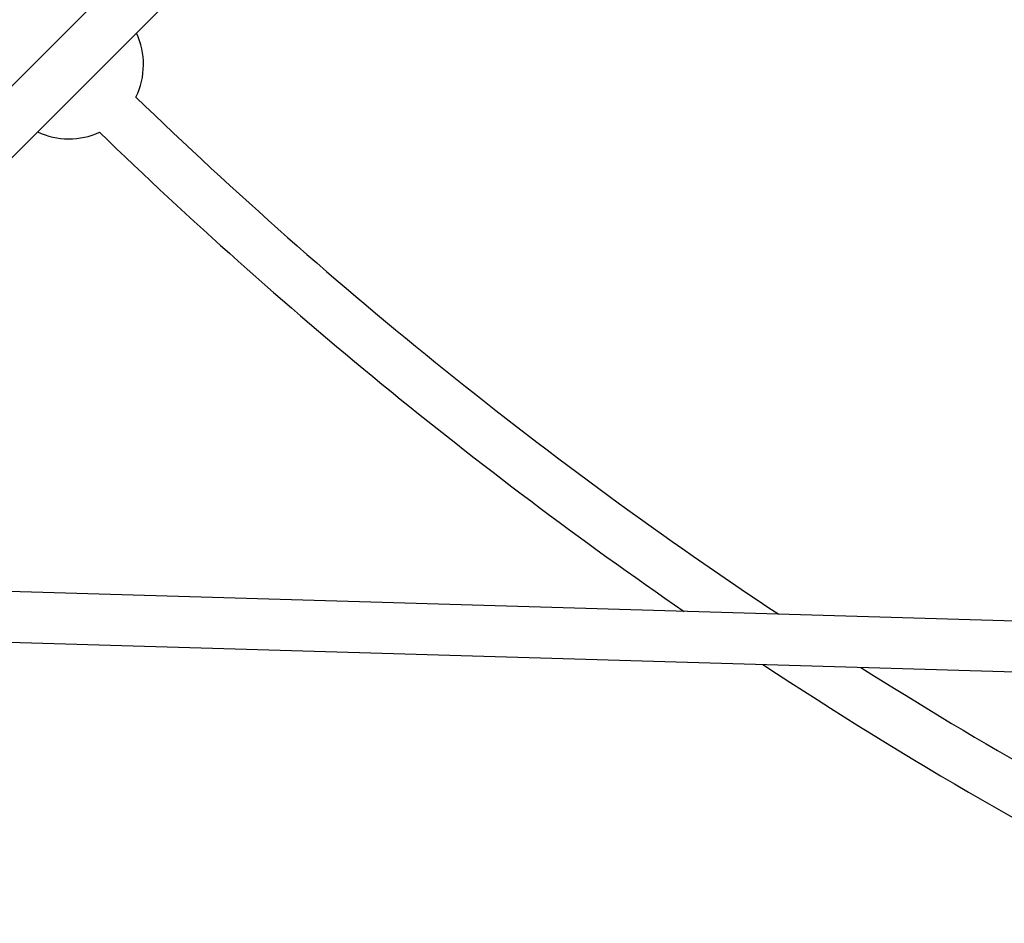
# Model space of a CAD drawing. Units: millimetres. Extents: x -4300 to 4300, y -4300 to 4300.
# Drawn here: x -1024 to -712, y -1279 to -994 of the extents above; entities that cross this region are included whole.
import ezdxf

# ---------------------------------------------------------------- set-up
doc = ezdxf.new("R2010")
doc.units = ezdxf.units.MM

msp = doc.modelspace()

# ---------------------------------------------------------------- linework, layer by layer
at = {"color": 7, "linetype": 'Continuous', "lineweight": 25}
for p, q in [((-958.46, -947.14), (-1146.91, -1135.6)), ((-1135.6, -1146.91), (-947.14, -958.46)), ((-615.75, -1186.76), (-1073.88, -1173.2)), ((-1074.35, -1189.2), (-623.85, -1202.53))]:
    msp.add_line(p, q, dxfattribs=at)
for centre, radius, start, end in [((-1007.98, -1007.98), 23.5, 334.0596, 25.0972), ((0, 0), 1418, 225.89752, 236.45184), ((-1007.98, -1007.98), 23.5, 244.9028, 294.2349), ((0, 0), 1434, 225.87799, 235.43732), ((0, 0), 1434, 236.63474, 243.15635), ((0, 0), 1418, 237.6988, 243.15784)]:
    msp.add_arc(centre, radius, start, end, dxfattribs=at)

doc.saveas('drawing.dxf')
